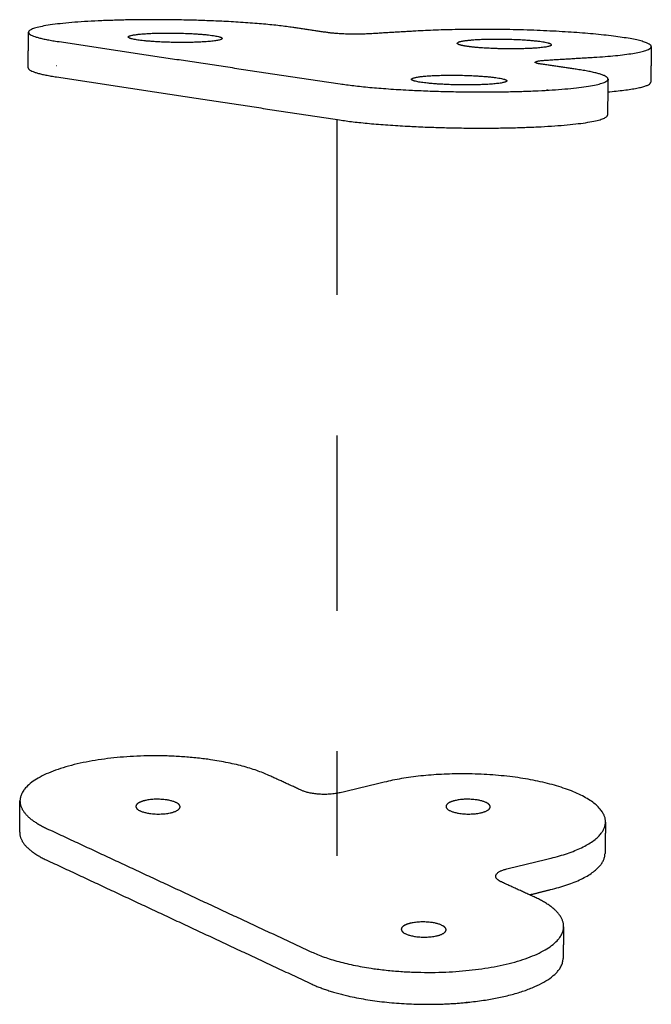
# Model space of a CAD drawing. Units: millimetres. Extents: x 0 to 773, y 0 to 208.
# Drawn here: x 496 to 498, y 107 to 112 of the extents above; entities that cross this region are included whole.
import ezdxf

# ---------------------------------------------------------------- set-up
doc = ezdxf.new("R2010")
doc.units = ezdxf.units.MM
doc.linetypes.add('JIS_02_0.7', pattern=[1.35, 0.75, -0.6])
doc.layers.get('0').update_dxf_attribs({"true_color": 0x000000})
doc.layers.add('costuras', color=252, linetype='JIS_02_0.7', true_color=0x696969)

msp = doc.modelspace()

# ---------------------------------------------------------------- linework, layer by layer
at = {"lineweight": -3}
for points, weights, knots in [([(496.9445, 111.6642), (496.6737, 111.7042), (496.2446, 111.6964), (495.8143, 111.6887), (495.8139, 111.6437)], [4294.96902102, 3489.1516203, 4302.85439095, 3479.51259235, 4279.35818621], [0, 0, 0, 31.351623, 31.351623, 62.703246, 62.703246, 62.703246]), ([(498.4783, 111.5824), (498.479, 111.6213), (498.1294, 111.6442), (497.7817, 111.667), (497.4715, 111.6487)], [4273.46756679, 3639.82353715, 4295.14983962, 3652.43625708, 4289.61495294], [22.817799, 22.817799, 22.817799, 50.678808, 50.678808, 78.478046, 78.478046, 78.478046]), ([(496.2408, 111.6232), (496.2409, 111.6333), (496.3222, 111.6381), (496.4834, 111.6475), (496.603, 111.6298), (496.6428, 111.6238), (496.6427, 111.6172)], [3673.29340089, 3544.27201963, 4286.31746669, 3034.25635485, 4284.97555152, 3765.1503945, 3672.60680629], [-5.555754, -5.555754, -5.555754, 0, 0, 9.424778, 9.424778, 13.315033, 13.315033, 13.315033]), ([(496.5616, 111.6024), (496.4, 111.5928), (496.2802, 111.6107), (496.2465, 111.6158), (496.2416, 111.6215)], [4274.09559225, 3018.86976889, 4275.43750742, 3829.94902002, 3703.91087142], [-18.849556, -18.849556, -18.849556, -9.424778, -9.424778, -6.06029, -6.06029, -6.06029]), ([(497.7488, 111.5772), (497.7138, 111.5798), (497.6893, 111.5834), (497.6549, 111.5885), (497.6493, 111.5942)], [3783.41597337, 3939.97065549, 4268.58722923, 3822.33243875, 3697.14638265], [-11.89348, -11.89348, -11.89348, -9.424778, -9.424778, -6.049076, -6.049076, -6.049076]), ([(498.05, 111.5879), (498.057, 111.5956), (498.0095, 111.6025), (497.8877, 111.6204), (497.7279, 111.6109), (497.6663, 111.6072), (497.6519, 111.5999)], [3648.72788568, 3682.3577263, 4278.12527629, 3029.41247878, 4279.46719146, 3689.60929965, 3651.03493515], [-13.890483, -13.890483, -13.890483, -9.424778, -9.424778, 0, 0, 4.423364, 4.423364, 4.423364]), ([(497.4522, 111.4426), (497.4524, 111.4528), (497.533, 111.4577), (497.6951, 111.4675), (497.8182, 111.4492), (497.8599, 111.443), (497.8598, 111.436)], [3618.02692927, 3502.15447166, 4225.20809747, 2991.04550548, 4223.8661823, 3702.94439646, 3617.26790918], [-5.491644, -5.491644, -5.491644, 0, 0, 9.424778, 9.424778, 13.379445, 13.379445, 13.379445]), ([(497.147, 111.4231), (497.4229, 111.3817), (497.8582, 111.3895), (498.2924, 111.3972), (498.2931, 111.4433)], [4204.05326101, 3407.29396378, 4196.07521783, 3416.55178683, 4219.10874816], [0, 0, 0, 31.064999, 31.064999, 62.129999, 62.129999, 62.129999]), ([(497.7794, 111.421), (497.6168, 111.4111), (497.4935, 111.4295), (497.4581, 111.4348), (497.453, 111.4407)], [4212.98622303, 2975.65891952, 4214.3281382, 3767.79083118, 3646.90071006], [-18.849556, -18.849556, -18.849556, -9.424778, -9.424778, -6.003296, -6.003296, -6.003296]), ([(497.145, 111.2688), (497.4207, 111.2269), (497.8559, 111.2349), (498.2899, 111.2428), (498.2907, 111.2896)], [4205.53683513, 3408.50029117, 4197.55879195, 3417.75811422, 4220.59232228], [0, 0, 0, 31.064999, 31.064999, 62.129999, 62.129999, 62.129999]), ([(496.8417, 108.4674), (496.5879, 108.5836), (496.1839, 108.5425), (495.7788, 108.5014), (495.7774, 108.3588)], [4566.46308536, 3708.9999812, 4574.34845529, 3699.36095326, 4550.85225055], [0, 0, 0, 31.351623, 31.351623, 62.703246, 62.703246, 62.703246]), ([(498.2823, 108.2674), (498.2843, 108.3904), (497.9561, 108.4496), (497.6288, 108.5086), (497.3361, 108.4384)], [4544.96163113, 3870.24827151, 4566.64390396, 3881.43286386, 4563.94699443], [22.817799, 22.817799, 22.817799, 50.678808, 50.678808, 78.539816, 78.539816, 78.539816]), ([(496.2733, 108.3345), (496.2732, 108.3241), (496.2917, 108.3155), (496.3478, 108.2896), (496.4239, 108.3077)], [3906.19653471, 4002.53340145, 4549.40435236, 3214.75412534, 4548.73339478], [3.700297, 3.700297, 3.700297, 6.283185, 6.283185, 12.566371, 12.566371, 12.566371]), ([(496.4576, 108.3427), (496.4528, 108.3476), (496.4438, 108.3518), (496.3877, 108.3777), (496.3117, 108.3596)], [4103.79733303, 4267.67408835, 4554.17337442, 3222.44741832, 4554.844332], [17.502202, 17.502202, 17.502202, 18.849556, 18.849556, 25.132741, 25.132741, 25.132741]), ([(497.6001, 108.3345), (497.6, 108.3241), (497.6185, 108.3155), (497.6746, 108.2896), (497.7507, 108.3077)], [3906.19653471, 4002.53340145, 4549.40435236, 3214.75412534, 4548.73339478], [3.700297, 3.700297, 3.700297, 6.283185, 6.283185, 12.566371, 12.566371, 12.566371]), ([(497.7844, 108.3427), (497.7797, 108.3476), (497.7706, 108.3518), (497.7146, 108.3777), (497.6386, 108.3596)], [4103.79733303, 4267.67408835, 4554.17337442, 3222.44741832, 4554.844332], [17.502202, 17.502202, 17.502202, 18.849556, 18.849556, 25.132741, 25.132741, 25.132741]), ([(497.5954, 107.8176), (497.5904, 107.8227), (497.5809, 107.8271), (497.5233, 107.8537), (497.4469, 107.835)], [4042.73582955, 4205.13693813, 4493.0640052, 3179.23656895, 4493.73496278], [17.477101, 17.477101, 17.477101, 18.849556, 18.849556, 25.132741, 25.132741, 25.132741]), ([(497.0253, 107.7123), (497.2832, 107.5922), (497.6926, 107.6334), (498.1009, 107.6745), (498.1032, 107.8203)], [4475.54732536, 3628.05187696, 4467.56928217, 3637.30970001, 4490.6028125], [0, 0, 0, 31.064999, 31.064999, 62.129999, 62.129999, 62.129999]), ([(497.4088, 107.8097), (497.4086, 107.7987), (497.428, 107.7897), (497.4856, 107.7631), (497.5622, 107.7818)], [3850.72675101, 3939.84375918, 4488.29498315, 3171.54327597, 4487.62402556], [3.657507, 3.657507, 3.657507, 6.283185, 6.283185, 12.566371, 12.566371, 12.566371]), ([(497.6862, 107.4966), (497.6884, 107.4968), (497.6906, 107.497), (498.0987, 107.5382), (498.101, 107.6846)], [4458.03505075, 4463.50715779, 4469.0528563, 3638.51602741, 4492.08638662], [30.859858, 30.859858, 30.859858, 31.064999, 31.064999, 62.129999, 62.129999, 62.129999])]:
    msp.add_rational_spline(points, weights, degree=2, knots=knots, dxfattribs=at)
for points, weights in [([(497.0948, 111.642), (497.0196, 111.6531), (496.9445, 111.6642)], [4287.3303495, 4291.14968526, 4294.96902102]), ([(495.8126, 111.5205), (495.8133, 111.5821), (495.8139, 111.6437)], [3674.85624849, 3674.33906823, 3673.82188798]), ([(495.8139, 111.6437), (495.8137, 111.6232), (495.9358, 111.6049)], [4279.35818621, 4058.95510472, 4265.16263319]), ([(496.2416, 111.6215), (496.2408, 111.6223), (496.2408, 111.6232)], [3703.91087142, 3685.01026427, 3673.29340089]), ([(496.6419, 111.6155), (496.6339, 111.6067), (496.5616, 111.6024)], [3655.85403653, 3607.33656133, 4274.09559225]), ([(497.2704, 111.6368), (497.1701, 111.6309), (497.0948, 111.642)], [4286.49165252, 3028.8996851, 4287.3303495]), ([(497.4704, 111.6487), (497.3704, 111.6428), (497.2704, 111.6368)], [4292.45293009, 4289.4722913, 4286.49165252]), ([(495.9358, 111.6049), (496.5371, 111.5146), (497.147, 111.4231)], [4265.16263319, 4234.6079471, 4204.05326101]), ([(497.6491, 111.5945), (497.6468, 111.5972), (497.6519, 111.5999)], [3692.5501721, 3637.41152682, 3651.03493282]), ([(497.6491, 111.5945), (497.6492, 111.5943), (497.6493, 111.5942)], [3692.55238497, 3694.79374408, 3697.14871876]), ([(497.9717, 111.5751), (497.865, 111.5687), (497.7488, 111.5772)], [4267.24531406, 3342.29096666, 3783.41597337]), ([(498.05, 111.5879), (498.0421, 111.5793), (497.9717, 111.5751)], [3648.72745464, 3611.38641078, 4267.24531406]), ([(498.2334, 111.5369), (498.4779, 111.5517), (498.4783, 111.5824)], [4251.97993517, 3826.65860349, 4273.46756679]), ([(498.4783, 111.5824), (498.4771, 111.5065), (498.4759, 111.4306)], [3662.4536956, 3663.08942308, 3663.72515056]), ([(498.0315, 111.5247), (498.1319, 111.5308), (498.2322, 111.5368)], [4248.29829491, 4251.27893369, 4254.25957248]), ([(495.8124, 111.492), (495.8125, 111.5063), (495.8126, 111.5205)], [3675.09553389, 3674.97589119, 3674.85624849]), ([(495.8124, 111.492), (495.8122, 111.4713), (495.9337, 111.4528)], [4280.84176033, 4060.90430636, 4265.63937872]), ([(497.9817, 111.5132), (497.9817, 111.5143), (497.9818, 111.5155)], [3638.67136263, 3638.66211932, 3638.65287601]), ([(497.9818, 111.5155), (497.9819, 111.5217), (498.0315, 111.5247)], [4244.4345106, 3807.9294492, 4248.29829491]), ([(498.0078, 111.5073), (497.9817, 111.5112), (497.9818, 111.5155)], [4241.49832037, 4018.30521414, 4244.4345106]), ([(498.1618, 111.4846), (498.0847, 111.496), (498.0078, 111.5073)], [4233.85964884, 4237.67898461, 4241.49832037]), ([(495.9337, 111.4528), (495.9339, 111.4528), (495.9342, 111.4527)], [4265.63937872, 4266.14151574, 4266.64620731]), ([(495.9342, 111.4527), (496.5353, 111.3614), (497.145, 111.2688)], [4266.64620731, 4236.09152122, 4205.53683513]), ([(498.2931, 111.4433), (498.2934, 111.4652), (498.1618, 111.4846)], [4219.10874816, 4001.72296355, 4233.85964884]), ([(497.453, 111.4407), (497.4522, 111.4417), (497.4522, 111.4426)], [3646.90071006, 3628.82267187, 3618.02692927]), ([(497.859, 111.4342), (497.8509, 111.4253), (497.7794, 111.421)], [3602.43183717, 3565.14721748, 4212.98622303]), ([(497.8598, 111.436), (497.8598, 111.4351), (497.859, 111.4342)], [3617.26790918, 3606.25258203, 3602.43183717]), ([(498.2931, 111.4433), (498.2925, 111.4031), (498.2918, 111.3628)], [3616.25954158, 3616.59237058, 3616.92519959]), ([(498.2922, 111.3888), (498.4755, 111.4044), (498.4759, 111.4306)], [4148.45385629, 3892.77375903, 4274.95114091]), ([(498.2918, 111.3628), (498.2912, 111.3262), (498.2907, 111.2896)], [3616.92519959, 3617.22816708, 3617.53113456]), ([(496.9825, 108.4029), (496.912, 108.4352), (496.8417, 108.4674)], [4558.82441384, 4562.6437496, 4566.46308536]), ([(497.3361, 108.4384), (497.2419, 108.4158), (497.1475, 108.3932)], [4563.94699443, 4560.96635565, 4557.98571686]), ([(497.1475, 108.3932), (497.053, 108.3706), (496.9825, 108.4029)], [4557.98571686, 3220.87497905, 4558.82441384]), ([(495.7767, 108.2927), (495.777, 108.3258), (495.7774, 108.3588)], [3907.52674629, 3907.21291856, 3906.89909083]), ([(495.7774, 108.3588), (495.7767, 108.2941), (495.8906, 108.2409)], [4550.85225055, 4317.5230786, 4535.57283662]), ([(496.2782, 108.3444), (496.2733, 108.3396), (496.2733, 108.3345)], [3915.15057963, 3860.92333279, 3906.19653471]), ([(496.3117, 108.3596), (496.2877, 108.3538), (496.2782, 108.3444)], [4554.844332, 4026.23360174, 3915.15057963]), ([(496.4239, 108.3077), (496.462, 108.3169), (496.4622, 108.3328)], [4548.73339478, 3766.6102236, 3905.82157213]), ([(496.4622, 108.3328), (496.4623, 108.3378), (496.4576, 108.3427)], [3905.82157213, 3952.66026303, 4103.79733303]), ([(497.605, 108.3444), (497.6002, 108.3396), (497.6001, 108.3345)], [3915.15057963, 3860.92333279, 3906.19653471]), ([(497.6386, 108.3596), (497.6145, 108.3538), (497.605, 108.3444)], [4554.844332, 4026.23360174, 3915.15057963]), ([(497.7507, 108.3077), (497.7889, 108.3169), (497.7891, 108.3328)], [4548.73339478, 3766.6102236, 3905.82157213]), ([(497.7891, 108.3328), (497.7892, 108.3378), (497.7844, 108.3427)], [3905.82157213, 3952.66026303, 4103.79733303]), ([(495.776, 108.2247), (495.7764, 108.2587), (495.7767, 108.2927)], [3908.17273674, 3907.84974152, 3907.52674629]), ([(498.0492, 108.1136), (498.2808, 108.1698), (498.2823, 108.2674)], [4525.75363682, 4069.17500089, 4544.96163113]), ([(498.2823, 108.2674), (498.2813, 108.2002), (498.2802, 108.1331)], [3895.12995294, 3895.76568041, 3896.40140789]), ([(495.776, 108.2247), (495.7754, 108.1596), (495.8898, 108.1061)], [4552.33582468, 4318.35443654, 4538.14027165]), ([(495.8906, 108.2409), (495.8909, 108.2408), (495.8912, 108.2406)], [4535.57283662, 4536.11338012, 4536.65669753]), ([(495.8912, 108.2406), (496.4544, 107.9783), (497.0253, 107.7123)], [4536.65669753, 4506.10201144, 4475.54732536]), ([(498.0471, 107.9788), (498.2786, 108.0353), (498.2802, 108.1331)], [4527.23721094, 4070.50675241, 4546.44520526]), ([(495.8898, 108.1061), (496.4528, 107.843), (497.0235, 107.5762)], [4538.14027165, 4507.58558557, 4477.03089948]), ([(497.86, 108.0676), (497.9547, 108.0906), (498.0492, 108.1136)], [4519.79235925, 4522.77299804, 4525.75363682]), ([(497.8129, 108.0364), (497.8132, 108.0562), (497.86, 108.0676)], [4515.92857494, 4051.36539531, 4519.79235925]), ([(497.8371, 108.0116), (497.8127, 108.0228), (497.8129, 108.0364)], [4512.99238471, 4275.43444314, 4515.92857494]), ([(497.9812, 107.9457), (497.9091, 107.9787), (497.8371, 108.0116)], [4505.35371319, 4509.17304895, 4512.99238471]), ([(497.9569, 107.9568), (498.002, 107.9678), (498.0471, 107.9788)], [4524.3912881, 4525.81424952, 4527.23721094]), ([(498.1032, 107.8203), (498.1043, 107.8893), (497.9812, 107.9457)], [4490.6028125, 4258.72610427, 4505.35371319]), ([(497.4469, 107.835), (497.4234, 107.8293), (497.4139, 107.8199)], [4493.73496278, 3985.20604641, 3868.32092769]), ([(497.4139, 107.8199), (497.4088, 107.815), (497.4088, 107.8097)], [3868.32092769, 3808.8779043, 3850.72675101]), ([(497.5622, 107.7818), (497.6, 107.791), (497.6002, 107.8071)], [4487.62402556, 3724.98245724, 3850.31760254]), ([(497.6002, 107.8071), (497.6003, 107.8125), (497.5954, 107.8176)], [3850.31760254, 3893.59386326, 4042.73582955]), ([(498.1032, 107.8203), (498.1021, 107.7524), (498.101, 107.6846)], [3848.9610573, 3849.59685379, 3850.23265028]), ([(497.0235, 107.5762), (497.2037, 107.4919), (497.505, 107.4888)], [4477.03089948, 3848.55872145, 4147.50210127]), ([(497.505, 107.4888), (497.5965, 107.4879), (497.6837, 107.4963)], [4147.50210127, 4247.6807787, 4452.00653276]), ([(497.6837, 107.4963), (497.6849, 107.4964), (497.6862, 107.4966)], [4452.00653276, 4455.00954351, 4458.03505075])]:
    msp.add_rational_spline(points, weights, degree=2, dxfattribs=at)
at = {"layer": 'costuras'}
msp.add_lwpolyline([(497.1323, 111.2707), (497.1323, 108.123)], dxfattribs=at)
at = {"layer": 'costuras', "lineweight": -3}
for points, weights in [([(495.9342, 111.5021), (495.9344, 111.5021), (495.9347, 111.502)], [4266.19463602, 4264.80305927, 4263.41454382]), ([(498.0296, 111.3975), (498.0358, 111.3969), (498.0419, 111.3963)], [3851.25919115, 3862.98618059, 3875.31425142])]:
    msp.add_rational_spline(points, weights, degree=2, dxfattribs=at)

doc.saveas('drawing.dxf')
